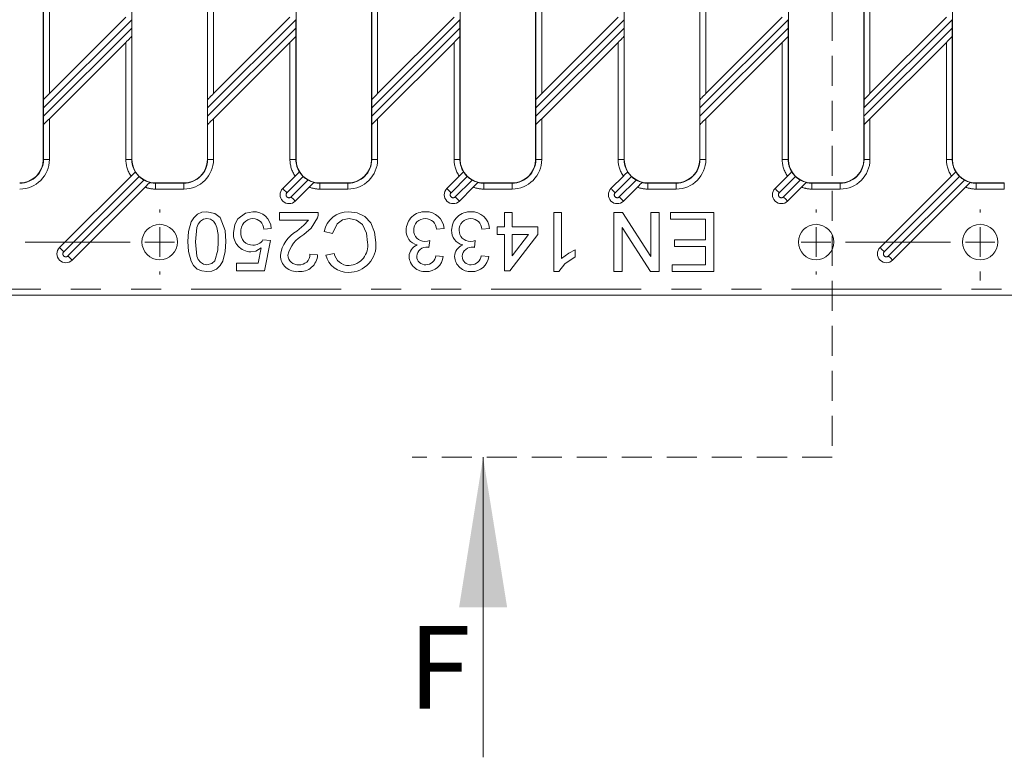
# Model space of a CAD drawing. Units: millimetres. Extents: x 0 to 420, y 0 to 297.
# Drawn here: x 139 to 181, y 86 to 118 of the extents above; entities that cross this region are included whole.
import ezdxf

# ---------------------------------------------------------------- set-up
doc = ezdxf.new("R2010")
doc.units = ezdxf.units.MM
for name, pattern in [('CENTERX2', [20.32, 12.7, -2.54, 2.54, -2.54]), ('HIDDEN', [1.905, 1.27, -0.635]), ('PHANTOM', [12.7, 6.35, -1.27, 1.27, -1.27, 1.27, -1.27])]:
    doc.linetypes.add(name, pattern=pattern)
doc.styles.add('SLDTEXTSTYLE3', font='TXT', dxfattribs={"width": 0.75})

# ---------------------------------------------------------------- blocks, each defined once
blk = doc.blocks.new('SW_CENTERMARKSYMBOL_1')
at = {"color": 0, "linetype": 'Continuous', "lineweight": 0}
for p, q in [((34.7125, 1.25), (34.7125, 1.375)), ((62.4825, 1.25), (62.4825, 1.375)), ((69.425, 1.25), (69.425, 1.375)), ((34.7125, 0), (34.7125, 0.625)), ((62.4825, 0), (62.4825, 0.625)), ((69.425, 0), (69.425, 0.625)), ((34.7125, 0), (34.0875, 0)), ((34.7125, 0), (34.7125, -0.625)), ((34.7125, 0), (35.3375, 0)), ((62.4825, 0), (61.8575, 0)), ((62.4825, 0), (62.4825, -0.625)), ((62.4825, 0), (63.1075, 0)), ((69.425, 0), (68.8, 0)), ((69.425, 0), (69.425, -0.625)), ((69.425, 0), (70.05, 0)), ((34.7125, -1.25), (34.7125, -1.375)), ((62.4825, -1.25), (62.4825, -1.375)), ((69.425, -1.25), (69.425, -1.6307))]:
    blk.add_line(p, q, dxfattribs=at)
at = {"color": 0, "linetype": 'CENTERX2', "lineweight": 0}
for p, q in [((33.4625, 0), (29.02, 0)), ((68.175, 0), (63.7325, 0))]:
    blk.add_line(p, q, dxfattribs=at)

msp = doc.modelspace()

# ---------------------------------------------------------------- linework, layer by layer
at = {"color": 7, "linetype": 'Continuous', "lineweight": 15}
for p, q in [((140.0211, 111.7611), (140.0211, 128.5111)), ((143.7698, 128.5111), (143.7698, 111.7611)), ((146.9636, 111.7611), (146.9636, 128.5111)), ((150.7123, 128.5111), (150.7123, 111.7611)), ((153.9061, 111.7611), (153.9061, 128.5111)), ((157.6548, 128.5111), (157.6548, 111.7611)), ((160.8486, 111.7611), (160.8486, 128.5111)), ((164.5973, 128.5111), (164.5973, 111.7611)), ((167.7911, 111.7611), (167.7911, 128.5111)), ((171.5398, 128.5111), (171.5398, 111.7611)), ((174.7336, 111.7611), (174.7336, 128.5111)), ((178.4823, 128.5111), (178.4823, 111.7611)), ((143.5111, 117.7719), (140.2798, 114.5406)), ((143.7633, 117.317), (143.7633, 117.6705)), ((150.4536, 117.7719), (147.2223, 114.5406)), ((150.7058, 117.317), (150.7058, 117.6705)), ((157.3961, 117.7719), (154.1648, 114.5406)), ((157.6483, 117.317), (157.6483, 117.6705)), ((164.3386, 117.7719), (161.1073, 114.5406)), ((164.5908, 117.317), (164.5908, 117.6705)), ((171.2811, 117.7719), (168.0498, 114.5406)), ((171.5333, 117.317), (171.5333, 117.6705)), ((178.2236, 117.7719), (174.9923, 114.5406)), ((178.4758, 117.317), (178.4758, 117.6705)), ((140.2798, 113.48), (143.5111, 116.7112)), ((143.7611, 116.9612), (143.7611, 116.9613)), ((147.2223, 113.48), (150.4536, 116.7112)), ((150.4536, 116.7112), (150.7036, 116.9612)), ((150.7036, 116.9612), (150.7036, 116.9613)), ((154.1648, 113.48), (157.3961, 116.7112)), ((157.6461, 116.9612), (157.6461, 116.9613)), ((161.1073, 113.48), (164.3386, 116.7112)), ((164.5886, 116.9612), (164.5886, 116.9613)), ((168.0498, 113.48), (171.2811, 116.7112)), ((171.2811, 116.7112), (171.5311, 116.9612)), ((171.5311, 116.9612), (171.5311, 116.9613)), ((174.9923, 113.48), (178.2236, 116.7112)), ((178.4736, 116.9612), (178.4736, 116.9613)), ((140.0298, 114.2906), (140.0298, 114.2906)), ((146.9723, 114.2906), (146.9723, 114.2906)), ((153.9148, 114.2906), (153.9148, 114.2906)), ((160.8573, 114.2906), (160.8573, 114.2906)), ((167.7998, 114.2906), (167.7998, 114.2906)), ((174.7423, 114.2906), (174.7423, 114.2906)), ((140.0276, 113.9349), (140.0276, 113.5813)), ((146.9701, 113.9349), (146.9701, 113.5813)), ((153.9126, 113.9349), (153.9126, 113.5813)), ((160.8551, 113.9349), (160.8551, 113.5813)), ((167.7976, 113.9349), (167.7976, 113.5813)), ((174.7401, 113.9349), (174.7401, 113.5813)), ((140.0298, 113.23), (140.0298, 113.23)), ((146.9723, 113.23), (146.9723, 113.23)), ((153.9148, 113.23), (153.9148, 113.23)), ((160.8573, 113.23), (160.8573, 113.23)), ((167.7998, 113.23), (167.7998, 113.23)), ((174.7423, 113.23), (174.7423, 113.23)), ((143.7314, 111.0497), (140.708, 108.0263)), ((150.6739, 111.0497), (150.1505, 110.5263)), ((157.6164, 111.0497), (157.093, 110.5263)), ((164.5589, 111.0497), (164.0355, 110.5263)), ((171.5014, 111.0497), (170.978, 110.5263)), ((178.4439, 111.0497), (175.4205, 108.0263)), ((141.2383, 107.496), (144.3257, 110.5833)), ((144.5249, 110.7826), (144.5249, 110.7826)), ((144.7698, 110.7611), (145.9636, 110.7611)), ((150.6808, 109.996), (151.2682, 110.5833)), ((151.4674, 110.7826), (151.4674, 110.7826)), ((151.7123, 110.7611), (152.9061, 110.7611)), ((157.6233, 109.996), (158.2107, 110.5833)), ((158.4099, 110.7826), (158.4099, 110.7826)), ((158.6548, 110.7611), (159.8486, 110.7611)), ((164.5658, 109.996), (165.1532, 110.5833)), ((165.3524, 110.7826), (165.3524, 110.7826)), ((165.5973, 110.7611), (166.7911, 110.7611)), ((171.5083, 109.996), (172.0957, 110.5833)), ((172.2949, 110.7826), (172.2949, 110.7826)), ((172.5398, 110.7611), (173.7336, 110.7611)), ((175.9508, 107.496), (179.0382, 110.5833)), ((179.0382, 110.5833), (179.2374, 110.7826)), ((179.2374, 110.7826), (179.2374, 110.7826)), ((179.4823, 110.7611), (180.6761, 110.7611)), ((150.0179, 109.1906), (150.0179, 109.5111)), ((150.0179, 109.5111), (151.6525, 109.5111)), ((151.2408, 109.1906), (150.0179, 109.1906)), ((159.5371, 108.9021), (159.5371, 109.5111)), ((159.5371, 109.5111), (159.8576, 109.5111)), ((159.8576, 109.5111), (159.8576, 108.9021)), ((161.6204, 109.5111), (161.9409, 109.5111)), ((161.6204, 107.0111), (161.6204, 109.5111)), ((161.9409, 109.5111), (161.9409, 107.563)), ((164.1525, 107.0111), (164.1525, 109.5111)), ((164.1525, 109.5111), (164.5251, 109.5111)), ((164.5251, 109.5111), (165.723, 107.6456)), ((165.723, 107.6456), (165.723, 109.5111)), ((165.723, 109.5111), (166.0756, 109.5111)), ((166.0756, 109.5111), (166.0756, 107.0111)), ((166.5563, 109.5111), (168.3833, 109.5111)), ((166.5563, 109.2227), (166.5563, 109.5111)), ((168.0307, 109.2227), (166.5563, 109.2227)), ((168.0307, 108.3573), (168.0307, 109.2227)), ((168.3833, 109.5111), (168.3833, 107.0111)), ((149.6653, 108.838), (149.3448, 108.806)), ((156.973, 108.838), (156.6525, 108.806)), ((158.8961, 108.838), (158.5756, 108.806)), ((159.2166, 108.5816), (159.2166, 108.9021)), ((159.2166, 108.9021), (159.5371, 108.9021)), ((159.8576, 108.9021), (160.9474, 108.9021)), ((160.9474, 108.9021), (160.9474, 108.5816)), ((165.703, 107.0111), (164.505, 108.8766)), ((164.505, 108.8766), (164.505, 107.0111)), ((149.3127, 108.3573), (149.6333, 108.3252)), ((149.6333, 108.3252), (149.3768, 107.0432)), ((152.2615, 108.6287), (151.9089, 108.7108)), ((156.367, 108.3252), (156.334, 108.0368)), ((158.2901, 108.3252), (158.2571, 108.0368)), ((159.5371, 108.5816), (159.2166, 108.5816)), ((159.5371, 107.0432), (159.5371, 108.5816)), ((160.9474, 108.5816), (159.7615, 107.0432)), ((159.8576, 108.5816), (159.8576, 107.6812)), ((159.8576, 107.6812), (160.5517, 108.5816)), ((160.5517, 108.5816), (159.8576, 108.5816)), ((166.7166, 108.0688), (166.7166, 108.3573)), ((166.7166, 108.3573), (168.0307, 108.3573)), ((149.1149, 107.3637), (149.2421, 108.0112)), ((162.5179, 107.9316), (162.5179, 107.6361)), ((168.0307, 108.0688), (166.7166, 108.0688)), ((168.0307, 107.2996), (168.0307, 108.0688)), ((151.2999, 107.7483), (151.6204, 107.7162)), ((151.973, 107.7057), (152.3256, 107.7814)), ((156.6204, 107.6842), (156.9409, 107.6521)), ((158.5435, 107.6842), (158.864, 107.6521)), ((148.1909, 107.0432), (148.1909, 107.3637)), ((148.1909, 107.3637), (149.1149, 107.3637)), ((166.6204, 107.0111), (166.6204, 107.2996)), ((166.6204, 107.2996), (168.0307, 107.2996)), ((149.3768, 107.0432), (148.1909, 107.0432)), ((159.7615, 107.0432), (159.5371, 107.0432)), ((161.8268, 107.0111), (161.6204, 107.0111)), ((164.505, 107.0111), (164.1525, 107.0111)), ((166.0756, 107.0111), (165.703, 107.0111)), ((168.3833, 107.0111), (166.6204, 107.0111)), ((120.6114, 106.0111), (197.8908, 106.0111))]:
    msp.add_line(p, q, dxfattribs=at)
at = {"color": 7, "linetype": 'HIDDEN', "lineweight": 0}
for p, q in [((173.3881, 125.6682), (173.3881, 99.1576)), ((173.3881, 99.1576), (155.6262, 99.1576))]:
    msp.add_line(p, q, dxfattribs=at)
at = {"color": 8, "linetype": 'PHANTOM', "lineweight": 0}
for p, q in [((140.2798, 120.422), (140.2798, 114.5406)), ((147.2223, 120.4225), (147.2223, 114.5406)), ((154.1648, 120.4225), (154.1648, 114.5406)), ((161.1073, 120.4225), (161.1073, 114.5406)), ((168.0498, 120.4225), (168.0498, 114.5406)), ((174.9923, 120.4225), (174.9923, 114.5406)), ((140.0298, 114.2906), (140.0298, 120.172)), ((146.9723, 114.2906), (146.9723, 120.1725)), ((153.9148, 114.2906), (153.9148, 120.1725)), ((160.8573, 114.2906), (160.8573, 120.1725)), ((167.7998, 114.2906), (167.7998, 120.1725)), ((174.7423, 114.2906), (174.7423, 120.1725)), ((143.7633, 117.6705), (140.0276, 113.9349)), ((150.7058, 117.6705), (146.9701, 113.9349)), ((157.6483, 117.6705), (153.9126, 113.9349)), ((164.5908, 117.6705), (160.8551, 113.9349)), ((171.5333, 117.6705), (167.7976, 113.9349)), ((178.4758, 117.6705), (174.7401, 113.9349)), ((140.0276, 113.5813), (143.7633, 117.317)), ((146.9701, 113.5813), (150.7058, 117.317)), ((153.9126, 113.5813), (157.6483, 117.317)), ((160.8551, 113.5813), (164.5908, 117.317)), ((167.7976, 113.5813), (171.5333, 117.317)), ((174.7401, 113.5813), (178.4758, 117.317)), ((143.5111, 111.7611), (143.5111, 116.7112)), ((143.7611, 116.9612), (143.7611, 111.7611)), ((150.4536, 111.7611), (150.4536, 116.7112)), ((150.7036, 116.9612), (150.7036, 111.7611)), ((157.3961, 111.7611), (157.3961, 116.7112)), ((157.6461, 116.9612), (157.6461, 111.7611)), ((164.3386, 111.7611), (164.3386, 116.7112)), ((164.5886, 116.9612), (164.5886, 111.7611)), ((171.2811, 111.7611), (171.2811, 116.7112)), ((171.5311, 116.9612), (171.5311, 111.7611)), ((178.2236, 111.7611), (178.2236, 116.7112)), ((178.4736, 116.9612), (178.4736, 111.7611)), ((140.2798, 113.48), (140.2798, 111.7611)), ((147.2223, 113.48), (147.2223, 111.7611)), ((154.1648, 113.48), (154.1648, 111.7611)), ((161.1073, 113.48), (161.1073, 111.7611)), ((168.0498, 113.48), (168.0498, 111.7611)), ((174.9923, 113.48), (174.9923, 111.7611)), ((140.0298, 111.7611), (140.0298, 113.23)), ((146.9723, 111.7611), (146.9723, 113.23)), ((153.9148, 111.7611), (153.9148, 113.23)), ((160.8573, 111.7611), (160.8573, 113.23)), ((167.7998, 111.7611), (167.7998, 113.23)), ((174.7423, 111.7611), (174.7423, 113.23)), ((140.0298, 111.7611), (140.0211, 111.7611)), ((140.2798, 111.7611), (140.0298, 111.7611)), ((143.7611, 111.7611), (143.5111, 111.7611)), ((143.7611, 111.7611), (143.7698, 111.7611)), ((146.9723, 111.7611), (146.9636, 111.7611)), ((147.2223, 111.7611), (146.9723, 111.7611)), ((150.7036, 111.7611), (150.4536, 111.7611)), ((150.7036, 111.7611), (150.7123, 111.7611)), ((153.9148, 111.7611), (153.9061, 111.7611)), ((154.1648, 111.7611), (153.9148, 111.7611)), ((157.6461, 111.7611), (157.3961, 111.7611)), ((157.6461, 111.7611), (157.6548, 111.7611)), ((160.8573, 111.7611), (160.8486, 111.7611)), ((161.1073, 111.7611), (160.8573, 111.7611)), ((164.5886, 111.7611), (164.3386, 111.7611)), ((164.5886, 111.7611), (164.5973, 111.7611)), ((167.7998, 111.7611), (167.7911, 111.7611)), ((168.0498, 111.7611), (167.7998, 111.7611)), ((171.5311, 111.7611), (171.2811, 111.7611)), ((171.5311, 111.7611), (171.5398, 111.7611)), ((174.7423, 111.7611), (174.7336, 111.7611)), ((174.9923, 111.7611), (174.7423, 111.7611)), ((178.4736, 111.7611), (178.2236, 111.7611)), ((178.4736, 111.7611), (178.4823, 111.7611)), ((144.0715, 111.0362), (140.8848, 107.8495)), ((141.0615, 107.6727), (144.274, 110.8852)), ((151.014, 111.0362), (150.3273, 110.3495)), ((150.504, 110.1727), (151.2165, 110.8852)), ((157.9565, 111.0362), (157.2698, 110.3495)), ((157.4465, 110.1727), (158.159, 110.8852)), ((164.899, 111.0362), (164.2123, 110.3495)), ((164.389, 110.1727), (165.1015, 110.8852)), ((171.8415, 111.0362), (171.1548, 110.3495)), ((171.3315, 110.1727), (172.044, 110.8852)), ((178.784, 111.0362), (175.5973, 107.8495)), ((175.774, 107.6727), (178.9865, 110.8852)), ((144.7698, 110.7524), (144.7698, 110.7611)), ((144.7698, 110.7524), (144.7698, 110.5024)), ((144.7698, 110.7524), (145.9636, 110.7524)), ((145.9636, 110.5024), (144.7698, 110.5024)), ((145.9636, 110.7524), (145.9636, 110.7611)), ((145.9636, 110.7524), (145.9636, 110.5024)), ((151.7123, 110.7524), (151.7123, 110.7611)), ((151.7123, 110.7524), (151.7123, 110.5024)), ((151.7123, 110.7524), (152.9061, 110.7524)), ((152.9061, 110.5024), (151.7123, 110.5024)), ((152.9061, 110.7524), (152.9061, 110.7611)), ((152.9061, 110.7524), (152.9061, 110.5024)), ((158.6548, 110.7524), (158.6548, 110.7611)), ((158.6548, 110.7524), (158.6548, 110.5024)), ((158.6548, 110.7524), (159.8486, 110.7524)), ((159.8486, 110.5024), (158.6548, 110.5024)), ((159.8486, 110.7524), (159.8486, 110.7611)), ((159.8486, 110.7524), (159.8486, 110.5024)), ((165.5973, 110.7524), (165.5973, 110.7611)), ((165.5973, 110.7524), (165.5973, 110.5024)), ((165.5973, 110.7524), (166.7911, 110.7524)), ((166.7911, 110.5024), (165.5973, 110.5024)), ((166.7911, 110.7524), (166.7911, 110.7611)), ((166.7911, 110.7524), (166.7911, 110.5024)), ((172.5398, 110.7524), (172.5398, 110.7611)), ((172.5398, 110.7524), (172.5398, 110.5024)), ((172.5398, 110.7524), (173.7336, 110.7524)), ((173.7336, 110.5024), (172.5398, 110.5024)), ((173.7336, 110.7524), (173.7336, 110.7611)), ((173.7336, 110.7524), (173.7336, 110.5024)), ((179.4823, 110.7524), (179.4823, 110.7611)), ((179.4823, 110.7524), (179.4823, 110.5024)), ((179.4823, 110.7524), (180.6761, 110.7524)), ((180.6761, 110.5024), (179.4823, 110.5024)), ((180.6761, 110.7524), (180.6761, 110.7611)), ((180.6761, 110.7524), (180.6761, 110.5024)), ((140.708, 108.0263), (140.8848, 107.8495)), ((120.8701, 106.2699), (197.6321, 106.2699)), ((197.8821, 106.0199), (120.6201, 106.0199))]:
    msp.add_line(p, q, dxfattribs=at)
at = {"color": 7, "linetype": 'Continuous', "lineweight": 0}
msp.add_line((158.6262, 86.4576), (158.6262, 99.1576), dxfattribs=at)
at = {"color": 7, "linetype": 'Continuous', "lineweight": 15, "flags": 128}
for points in [[(143.5111, 116.7112), (143.5596, 116.7597), (143.6063, 116.8064), (143.6493, 116.8495), (143.6871, 116.8872), (143.7182, 116.9184), (143.7414, 116.9416), (143.7559, 116.9561), (143.7611, 116.9612)], [(157.3961, 116.7112), (157.4446, 116.7597), (157.4913, 116.8064), (157.5343, 116.8495), (157.5721, 116.8872), (157.6032, 116.9184), (157.6264, 116.9416), (157.6409, 116.9561), (157.6461, 116.9612)], [(164.3386, 116.7112), (164.3871, 116.7597), (164.4338, 116.8064), (164.4768, 116.8495), (164.5146, 116.8872), (164.5457, 116.9184), (164.5689, 116.9416), (164.5834, 116.9561), (164.5886, 116.9612)], [(178.2236, 116.7112), (178.2721, 116.7597), (178.3188, 116.8064), (178.3618, 116.8495), (178.3996, 116.8872), (178.4307, 116.9184), (178.4539, 116.9416), (178.4684, 116.9561), (178.4736, 116.9612)], [(140.2798, 114.5406), (140.2313, 114.4921), (140.1847, 114.4455), (140.1416, 114.4024), (140.1038, 114.3646), (140.0727, 114.3335), (140.0495, 114.3103), (140.035, 114.2958), (140.0298, 114.2906)], [(147.2223, 114.5406), (147.1738, 114.4921), (147.1272, 114.4455), (147.0841, 114.4024), (147.0463, 114.3646), (147.0152, 114.3335), (146.992, 114.3103), (146.9775, 114.2958), (146.9723, 114.2906)], [(154.1648, 114.5406), (154.1163, 114.4921), (154.0697, 114.4455), (154.0266, 114.4024), (153.9888, 114.3646), (153.9577, 114.3335), (153.9345, 114.3103), (153.92, 114.2958), (153.9148, 114.2906)], [(161.1073, 114.5406), (161.0588, 114.4921), (161.0122, 114.4455), (160.9691, 114.4024), (160.9313, 114.3646), (160.9002, 114.3335), (160.877, 114.3103), (160.8625, 114.2958), (160.8573, 114.2906)], [(168.0498, 114.5406), (168.0013, 114.4921), (167.9547, 114.4455), (167.9116, 114.4024), (167.8738, 114.3646), (167.8427, 114.3335), (167.8195, 114.3103), (167.805, 114.2958), (167.7998, 114.2906)], [(174.9923, 114.5406), (174.9438, 114.4921), (174.8972, 114.4455), (174.8541, 114.4024), (174.8163, 114.3646), (174.7852, 114.3335), (174.762, 114.3103), (174.7475, 114.2958), (174.7423, 114.2906)], [(140.0298, 113.23), (140.035, 113.2352), (140.0495, 113.2496), (140.0727, 113.2729), (140.1038, 113.304), (140.1416, 113.3418), (140.1847, 113.3848), (140.2313, 113.4315), (140.2798, 113.48)], [(146.9723, 113.23), (146.9775, 113.2352), (146.992, 113.2496), (147.0152, 113.2729), (147.0463, 113.304), (147.0841, 113.3418), (147.1272, 113.3848), (147.1738, 113.4315), (147.2223, 113.48)], [(153.9148, 113.23), (153.92, 113.2352), (153.9345, 113.2496), (153.9577, 113.2729), (153.9888, 113.304), (154.0266, 113.3418), (154.0697, 113.3848), (154.1163, 113.4315), (154.1648, 113.48)], [(160.8573, 113.23), (160.8625, 113.2352), (160.877, 113.2496), (160.9002, 113.2729), (160.9313, 113.304), (160.9691, 113.3418), (161.0122, 113.3848), (161.0588, 113.4315), (161.1073, 113.48)], [(167.7998, 113.23), (167.805, 113.2352), (167.8195, 113.2496), (167.8427, 113.2729), (167.8738, 113.304), (167.9116, 113.3418), (167.9547, 113.3848), (168.0013, 113.4315), (168.0498, 113.48)], [(174.7423, 113.23), (174.7475, 113.2352), (174.762, 113.2496), (174.7852, 113.2729), (174.8163, 113.304), (174.8541, 113.3418), (174.8972, 113.3848), (174.9438, 113.4315), (174.9923, 113.48)], [(143.912, 111.2303), (143.9017, 111.22), (143.873, 111.1913), (143.8288, 111.1471), (143.773, 111.0913), (143.7314, 111.0497)], [(150.8545, 111.2303), (150.8442, 111.22), (150.8155, 111.1913), (150.7713, 111.1471), (150.7155, 111.0913), (150.6739, 111.0497)], [(157.797, 111.2303), (157.7867, 111.22), (157.758, 111.1913), (157.7138, 111.1471), (157.658, 111.0913), (157.6164, 111.0497)], [(164.7395, 111.2303), (164.7292, 111.22), (164.7005, 111.1913), (164.6563, 111.1471), (164.6005, 111.0913), (164.5589, 111.0497)], [(171.682, 111.2303), (171.6717, 111.22), (171.643, 111.1913), (171.5988, 111.1471), (171.543, 111.0913), (171.5014, 111.0497)], [(178.6245, 111.2303), (178.6142, 111.22), (178.5855, 111.1913), (178.5413, 111.1471), (178.4855, 111.0913), (178.4439, 111.0497)], [(144.3257, 110.5833), (144.3807, 110.6384), (144.4463, 110.704), (144.4968, 110.7545), (144.5219, 110.7796), (144.5249, 110.7826)], [(151.2682, 110.5833), (151.3232, 110.6384), (151.3888, 110.704), (151.4393, 110.7545), (151.4644, 110.7796), (151.4674, 110.7826)], [(158.2107, 110.5833), (158.2657, 110.6384), (158.3313, 110.704), (158.3818, 110.7545), (158.4069, 110.7796), (158.4099, 110.7826)], [(165.1532, 110.5833), (165.2082, 110.6384), (165.2738, 110.704), (165.3243, 110.7545), (165.3494, 110.7796), (165.3524, 110.7826)], [(172.0957, 110.5833), (172.1507, 110.6384), (172.2163, 110.704), (172.2668, 110.7545), (172.2919, 110.7796), (172.2949, 110.7826)], [(146.1397, 108.2781), (146.1652, 108.7013), (146.2738, 109.1099), (146.3818, 109.2919), (146.5367, 109.4355), (146.7308, 109.5187), (146.9409, 109.5432)], [(146.9409, 109.2547), (146.7924, 109.226), (146.6659, 109.1429), (146.5717, 109.0239), (146.5179, 108.8818), (146.4602, 108.2771)], [(146.9409, 109.5432), (147.283, 109.4718), (147.4993, 109.3023)], [(147.4217, 108.2771), (147.411, 108.5814), (147.3642, 108.882), (147.3105, 109.0243), (147.2163, 109.1432), (147.0897, 109.2265), (146.9409, 109.2547)], [(147.4993, 109.3023), (147.7086, 108.747), (147.7422, 108.2781)], [(148.0627, 108.6537), (148.1208, 108.9989), (148.254, 109.2397)], [(148.254, 109.2397), (148.5738, 109.4872), (148.8886, 109.5432)], [(150.7435, 108.7269), (151.0362, 108.9722), (151.2408, 109.1906)], [(151.6189, 109.2888), (151.3469, 108.8491), (151.0425, 108.5761)], [(151.6525, 109.5111), (151.6435, 109.385), (151.6189, 109.2888)], [(152.9626, 109.2547), (152.6813, 109.2016), (152.4492, 109.0351), (152.2615, 108.6287)], [(152.9295, 109.5432), (153.2951, 109.5016), (153.6268, 109.3459), (153.8728, 109.074), (154.0362, 108.673), (154.0884, 108.2426)], [(153.7358, 108.2411), (153.6921, 108.6415), (153.5241, 109.0048), (153.271, 109.191), (152.9626, 109.2547)], [(156.1597, 108.2912), (156.2768, 108.3039), (156.367, 108.3252)], [(158.0828, 108.2912), (158.1999, 108.3039), (158.2901, 108.3252)], [(146.9409, 107.0111), (146.7307, 107.0366), (146.5362, 107.1196), (146.3806, 107.2623), (146.2769, 107.447), (146.164, 107.8548), (146.1397, 108.2781)], [(146.4602, 108.2771), (146.5188, 107.6708), (146.5735, 107.5285), (146.6674, 107.4089), (146.795, 107.3265), (146.9444, 107.2996)], [(147.7422, 108.2781), (147.7165, 107.8546), (147.6083, 107.4454), (147.5003, 107.2632), (147.3454, 107.1194), (147.1513, 107.0359), (146.9409, 107.0111)], [(147.277, 107.4709), (147.4041, 107.9131), (147.4217, 108.2771)], [(149.2421, 108.0112), (149.0061, 107.8794), (148.7964, 107.8445)], [(156.334, 108.0368), (156.3082, 108.0392), (156.2879, 108.0403)], [(158.2571, 108.0368), (158.2313, 108.0392), (158.211, 108.0403)], [(161.9409, 107.563), (162.2482, 107.7944), (162.5179, 107.9316)], [(146.9444, 107.2996), (147.1521, 107.3554), (147.277, 107.4709)], [(162.5179, 107.6361), (162.0816, 107.338), (161.8268, 107.0111)]]:
    msp.add_lwpolyline(points, dxfattribs=at)
at = {"color": 8, "linetype": 'PHANTOM', "lineweight": 0, "flags": 128}
for points in [[(150.1505, 110.5263), (150.1539, 110.5229), (150.1639, 110.5128), (150.1803, 110.4965), (150.2023, 110.4745), (150.229, 110.4477), (150.2596, 110.4172), (150.2928, 110.384), (150.3273, 110.3495)], [(157.2698, 110.3495), (157.2353, 110.384), (157.2021, 110.4172), (157.1715, 110.4477), (157.1448, 110.4745), (157.1228, 110.4965), (157.1064, 110.5128), (157.0964, 110.5229), (157.093, 110.5263)], [(164.2123, 110.3495), (164.1778, 110.384), (164.1446, 110.4172), (164.114, 110.4477), (164.0873, 110.4745), (164.0653, 110.4965), (164.0489, 110.5128), (164.0389, 110.5229), (164.0355, 110.5263)], [(171.1548, 110.3495), (171.1203, 110.384), (171.0871, 110.4172), (171.0565, 110.4477), (171.0298, 110.4745), (171.0078, 110.4965), (170.9914, 110.5128), (170.9814, 110.5229), (170.978, 110.5263)], [(150.6808, 109.996), (150.6774, 109.9994), (150.6674, 110.0094), (150.651, 110.0257), (150.629, 110.0477), (150.6022, 110.0745), (150.5717, 110.1051), (150.5385, 110.1382), (150.504, 110.1727)], [(157.4465, 110.1727), (157.481, 110.1382), (157.5142, 110.1051), (157.5447, 110.0745), (157.5715, 110.0477), (157.5935, 110.0257), (157.6099, 110.0094), (157.6199, 109.9994), (157.6233, 109.996)], [(164.389, 110.1727), (164.4235, 110.1382), (164.4567, 110.1051), (164.4872, 110.0745), (164.514, 110.0477), (164.536, 110.0257), (164.5524, 110.0094), (164.5624, 109.9994), (164.5658, 109.996)], [(171.3315, 110.1727), (171.366, 110.1382), (171.3992, 110.1051), (171.4297, 110.0745), (171.4565, 110.0477), (171.4785, 110.0257), (171.4949, 110.0094), (171.5049, 109.9994), (171.5083, 109.996)], [(175.4205, 108.0263), (175.4239, 108.0229), (175.4339, 108.0128), (175.4503, 107.9965), (175.4723, 107.9745), (175.499, 107.9477), (175.5296, 107.9172), (175.5628, 107.884), (175.5973, 107.8495)], [(141.2383, 107.496), (141.2349, 107.4994), (141.2249, 107.5094), (141.2085, 107.5257), (141.1865, 107.5477), (141.1597, 107.5745), (141.1292, 107.6051), (141.096, 107.6382), (141.0615, 107.6727)], [(175.9508, 107.496), (175.9474, 107.4994), (175.9374, 107.5094), (175.921, 107.5257), (175.899, 107.5477), (175.8722, 107.5745), (175.8417, 107.6051), (175.8085, 107.6382), (175.774, 107.6727)]]:
    msp.add_lwpolyline(points, dxfattribs=at)
at = {"color": 7, "linetype": 'Continuous', "lineweight": 15}
for centre in [(144.9429, 108.2611), (172.7129, 108.2611), (179.6554, 108.2611)]:
    msp.add_circle(centre, 0.75, dxfattribs=at)
for centre, radius, start, end in [((139.0211, 111.7611), 1, 270, 0), ((144.7698, 111.7611), 1, 180, 270), ((145.9636, 111.7611), 1, 270, 0), ((151.7123, 111.7611), 1, 180, 270), ((152.9061, 111.7611), 1, 270, 0), ((158.6548, 111.7611), 1, 180, 270), ((159.8486, 111.7611), 1, 270, 0), ((165.5973, 111.7611), 1, 180, 270), ((166.7911, 111.7611), 1, 270, 0), ((172.5398, 111.7611), 1, 180, 270), ((173.7336, 111.7611), 1, 270, 0), ((179.4823, 111.7611), 1, 180, 270), ((144.9646, 111.9324), 1.2652, 213.70437, 225.09908), ((151.9067, 111.9321), 1.2647, 213.70243, 225.10102), ((158.8493, 111.9322), 1.2649, 213.70292, 225.10049), ((165.7919, 111.9323), 1.265, 213.7034, 225.10005), ((172.7342, 111.9321), 1.2647, 213.70226, 225.1012), ((179.6767, 111.9321), 1.2647, 213.70249, 225.1013), ((144.7698, 111.7611), 1.0065, 226.06802, 240.48665), ((145.1214, 112.5996), 1.9125, 243.69654, 251.82565), ((151.7123, 111.7611), 1.0065, 226.06802, 240.48665), ((152.0639, 112.5996), 1.9125, 243.69654, 251.82565), ((158.6548, 111.7611), 1.0065, 226.06802, 240.48665), ((159.0064, 112.5996), 1.9125, 243.69653, 251.82564), ((165.5973, 111.7611), 1.0065, 226.06802, 240.48665), ((165.9489, 112.5996), 1.9125, 243.69654, 251.82565), ((172.5398, 111.7611), 1.0065, 226.06802, 240.48665), ((172.8914, 112.5996), 1.9125, 243.69654, 251.82565), ((179.4823, 111.7611), 1.0065, 226.06802, 240.48665), ((179.8329, 112.597), 1.9096, 243.69051, 251.83168), ((150.4156, 110.2611), 0.375, 135, 315), ((157.3581, 110.2611), 0.375, 135, 315), ((164.3006, 110.2611), 0.375, 135, 315), ((171.2431, 110.2611), 0.375, 135, 315), ((148.8991, 108.7352), 0.5196, 91.38623, 186.90151), ((148.8904, 108.8003), 0.4544, 0.71595, 90.48613), ((148.9234, 108.8012), 0.7428, 2.84193, 92.6916), ((152.9048, 108.5316), 1.0119, 88.59709, 169.7978), ((156.1599, 108.7544), 0.7895, 87.43712, 179.67456), ((156.1682, 108.7773), 0.4777, 88.1308, 182.50629), ((156.1854, 108.7873), 0.4674, 2.29492, 90.2066), ((156.2213, 108.7904), 0.7532, 3.62345, 91.98359), ((158.083, 108.7544), 0.7895, 87.43712, 179.67455), ((158.0912, 108.7773), 0.4777, 88.13083, 182.50625), ((158.1085, 108.7873), 0.4674, 2.29491, 90.2066), ((158.1444, 108.7904), 0.7532, 3.62345, 91.98359), ((151.4527, 107.4999), 1.4171, 120.02732, 171.8341), ((155.9644, 108.7242), 0.5949, 176.65099, 257.90351), ((156.1428, 108.7429), 0.452, 178.2841, 272.14604), ((157.8874, 108.7242), 0.5949, 176.65102, 257.90351), ((158.0658, 108.7429), 0.452, 178.28413, 272.14601), ((148.818, 108.6012), 0.7571, 176.02288, 268.36551), ((148.8596, 108.6124), 0.4802, 172.78197, 273.03295), ((148.9063, 108.6123), 0.4798, 267.46607, 327.89569), ((151.6476, 107.4147), 1.3096, 117.51975, 167.22866), ((140.9731, 107.7611), 0.375, 135, 315), ((152.9463, 108.1269), 1.1479, 269.51072, 5.78385), ((152.9016, 108.1103), 0.8444, 273.52748, 8.90884), ((156.0309, 107.6457), 0.5323, 111.05583, 179.89766), ((156.2283, 107.6348), 0.4098, 81.64167, 176.87705), ((157.954, 107.6457), 0.5323, 111.05576, 179.89772), ((158.1514, 107.6348), 0.4098, 81.64166, 176.87707), ((175.6856, 107.7611), 0.375, 135, 315), ((150.7501, 107.708), 0.7002, 180.55085, 275.6563), ((150.7914, 107.7194), 0.4212, 182.05734, 274.73794), ((150.8835, 107.7459), 0.7376, 264.9969, 357.69865), ((150.866, 107.732), 0.4342, 264.73796, 2.15235), ((152.897, 107.9288), 0.9506, 193.57236, 272.38351), ((152.9417, 107.8937), 0.6263, 190.33468, 271.08653), ((156.1612, 107.6724), 0.6631, 182.2282, 274.19983), ((156.1769, 107.6566), 0.3577, 179.90662, 273.6684), ((156.2071, 107.7139), 0.4144, 268.97946, 355.89305), ((156.2275, 107.7284), 0.7175, 268.58391, 353.89914), ((158.0843, 107.6724), 0.6631, 182.22817, 274.19985), ((158.0999, 107.6566), 0.3577, 179.90659, 273.6684), ((158.1302, 107.7139), 0.4144, 268.97946, 355.89304), ((158.1506, 107.7284), 0.7175, 268.58391, 353.89914)]:
    msp.add_arc(centre, radius, start, end, dxfattribs=at)
at = {"color": 8, "linetype": 'PHANTOM', "lineweight": 0}
for centre, radius, start, end in [((139.0211, 111.7611), 1.2587, 270, 0), ((139.0211, 111.7611), 1.0087, 270, 0), ((144.7698, 111.7611), 1.2587, 180, 214.41425), ((144.7698, 111.7611), 1.0087, 180, 211.74804), ((145.9636, 111.7611), 1.2587, 270, 0), ((145.9636, 111.7611), 1.0087, 270, 0), ((151.7123, 111.7611), 1.2587, 180, 214.41425), ((151.7123, 111.7611), 1.0087, 180, 211.74804), ((152.9061, 111.7611), 1.2587, 270, 0), ((152.9061, 111.7611), 1.0087, 270, 0), ((158.6548, 111.7611), 1.2587, 180, 214.41425), ((158.6548, 111.7611), 1.0087, 180, 211.74804), ((159.8486, 111.7611), 1.2587, 270, 0), ((159.8486, 111.7611), 1.0087, 270, 0), ((165.5973, 111.7611), 1.2587, 180, 214.41425), ((165.5973, 111.7611), 1.0087, 180, 211.74804), ((166.7911, 111.7611), 1.2587, 270, 0), ((166.7911, 111.7611), 1.0087, 270, 0), ((172.5398, 111.7611), 1.2587, 180, 214.41425), ((172.5398, 111.7611), 1.0087, 180, 211.74804), ((173.7336, 111.7611), 1.2587, 270, 0), ((173.7336, 111.7611), 1.0087, 270, 0), ((179.4823, 111.7611), 1.2587, 180, 214.41425), ((179.4823, 111.7611), 1.0087, 180, 211.74804), ((144.7698, 111.7611), 1.2587, 249.33863, 270), ((144.7698, 111.7611), 1.0087, 255.94826, 270), ((151.7123, 111.7611), 1.2587, 249.33863, 270), ((151.7123, 111.7611), 1.0087, 255.94826, 270), ((158.6548, 111.7611), 1.2587, 249.33863, 270), ((158.6548, 111.7611), 1.0087, 255.94826, 270), ((165.5973, 111.7611), 1.2587, 249.33863, 270), ((165.5973, 111.7611), 1.0087, 255.94826, 270), ((172.5398, 111.7611), 1.2587, 249.33863, 270), ((172.5398, 111.7611), 1.0087, 255.94826, 270), ((179.4823, 111.7611), 1.2587, 249.33863, 270), ((179.4823, 111.7611), 1.0087, 255.94826, 270), ((150.4156, 110.2611), 0.125, 135, 315), ((157.3581, 110.2611), 0.125, 135, 315), ((164.3006, 110.2611), 0.125, 135, 315), ((171.2431, 110.2611), 0.125, 135, 315), ((140.9731, 107.7611), 0.125, 135, 315), ((175.6856, 107.7611), 0.125, 135, 315)]:
    msp.add_arc(centre, radius, start, end, dxfattribs=at)
at = {"color": 7, "linetype": 'Continuous', "lineweight": 15}
for centre, start_param, end_param in [((143.7611, 117.3148), 3.1477636, 4.71856), ((150.7036, 117.3148), 3.1477636, 4.71856), ((157.6461, 117.3148), 3.1477636, 4.71856), ((164.5886, 117.3148), 3.1477636, 4.71856), ((171.5311, 117.3148), 3.1477636, 4.71856), ((178.4736, 117.3148), 3.1477636, 4.71856), ((140.0298, 113.9371), 0.006171, 1.5769673), ((146.9723, 113.9371), 0.006171, 1.5769673), ((153.9148, 113.9371), 0.006171, 1.5769673), ((160.8573, 113.9371), 0.006171, 1.5769673), ((167.7998, 113.9371), 0.006171, 1.5769673), ((174.7423, 113.9371), 0.006171, 1.5769673), ((140.0298, 113.5835), 1.5769673, 3.1477636), ((146.9723, 113.5835), 1.5769673, 3.1477636), ((153.9148, 113.5835), 1.5769673, 3.1477636), ((160.8573, 113.5835), 1.5769673, 3.1477636), ((167.7998, 113.5835), 1.5769673, 3.1477636), ((174.7423, 113.5835), 1.5769673, 3.1477636)]:
    msp.add_ellipse(centre, major_axis=(0, 0.3536), ratio=0.0061706, start_param=start_param, end_param=end_param, dxfattribs=at)
at = {"color": 7, "linetype": 'Continuous', "lineweight": 0}
msp.add_solid([(158.6262, 99.1576), (157.6102, 92.8076), (159.6422, 92.8076)], dxfattribs=at)

# ---------------------------------------------------------------- block references
msp.add_blockref('SW_CENTERMARKSYMBOL_1', (110.2304, 108.2611), dxfattribs=at)

# ---------------------------------------------------------------- texts
at = {"color": 7, "linetype": 'Continuous', "insert": (155.4583, 92.0132), "char_height": 3.5, "attachment_point": 1, "style": 'SLDTEXTSTYLE3'}
msp.add_mtext('F', dxfattribs=at)

doc.saveas('drawing.dxf')
